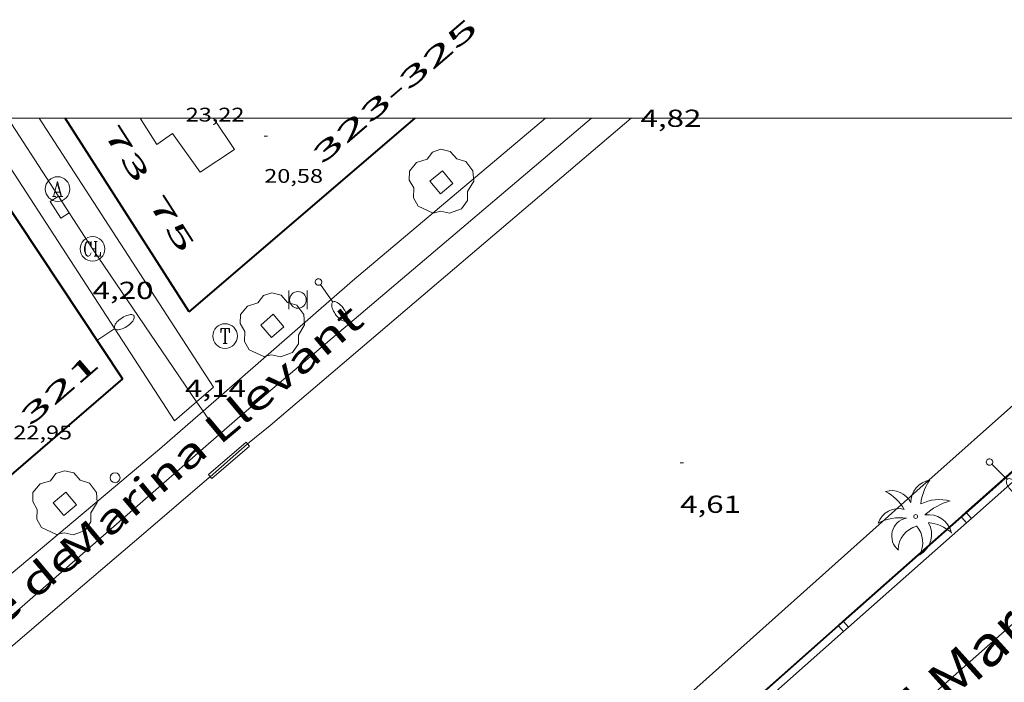
# Model space of a CAD drawing. Units: inches. Extents: x 453999 to 455000, y 4598000 to 4598506.
# Drawn here: x 454044 to 454104, y 4598466 to 4598506 of the extents above; entities that cross this region are included whole.
import ezdxf
from ezdxf.enums import TextEntityAlignment as Align

# ---------------------------------------------------------------- set-up
doc = ezdxf.new("R2010")
doc.units = ezdxf.units.IN
doc.header["$MEASUREMENT"] = 0
doc.linetypes.add('DGN Style 1', pattern=[6.2800894, 0.0104494, -6.26964])
for name, color, linetype, lineweight in [('ARBRE', 7, 'Continuous', 0), ('COTA ALTIMETRICA', 7, 'Continuous', 0), ('COTA EDIFICI', 7, 'Continuous', 0), ('EIX DE CARRETERA', 7, 'Continuous', 0), ('EIX VIA URBANA PAVIMENTADA', 7, 'Continuous', 0), ('EMBORNAL', 7, 'Continuous', 0), ('ESCOCELL', 7, 'Continuous', 0), ('FACANA EXTERIOR', 7, 'Continuous', 0), ('FANAL', 7, 'Continuous', 0), ('LIMIT DE PAVIMENT', 7, 'Continuous', 0), ('LINIA VOLUMETRICA', 7, 'Continuous', 0), ('MARC FULL', 7, 'Continuous', 0), ('PALMERA', 7, 'Continuous', 0), ('PAPERERA', 7, 'Continuous', 0), ('PROTECCIO PEATONAL', 7, 'Continuous', 0), ('REGISTRE AIGUA', 7, 'Continuous', 0), ('REGISTRE CLAVEGUERAM', 7, 'Continuous', 0), ('REGISTRE TELEFON', 7, 'Continuous', 0), ('REIXA DE DESGUAS', 7, 'Continuous', 0), ('TANCA DE PROTECCIO DE VIAL', 7, 'Continuous', 0), ('TEXT DE AVINGUDA-PASSEIG', 7, 'Continuous', 0), ('TEXT DE CARRER', 7, 'Continuous', 0), ('TEXT DE NUMERO DE POLICIA', 7, 'Continuous', 0), ('VORERA', 7, 'Continuous', 0)]:
    doc.layers.add(name, color=color, linetype=linetype, lineweight=lineweight)
doc.styles.add('Style-Arial', font='ARIAL.TTF')

# ---------------------------------------------------------------- blocks, each defined once
blk = doc.blocks.new('ESCOSE')
at = {"color": 0, "linetype": 'ByBlock', "lineweight": -2, "flags": 128}
blk.add_lwpolyline([(-0.5, -0.5), (0.5, -0.5), (0.5, 0.5), (-0.5, 0.5)], close=True, dxfattribs=at)
blk = doc.blocks.new('ARBRE')
at = {"color": 0, "linetype": 'ByBlock', "lineweight": -2, "flags": 128}
blk.add_lwpolyline([(-0.507, -1.872), (-1.415, -1.448), (-1.697, -0.9400000000000001), (-1.675, -0.342), (-1.951, 0.138), (-1.943, 0.686), (-1.511, 1.208), (-0.871, 1.406), (-0.543, 1.846), (-0.027, 2.012), (0.541, 1.882), (0.933, 1.428), (1.495, 1.262), (1.921, 0.6940000000000001), (1.969, 0.068), (1.593, -0.562), (1.593, -1.098), (1.229, -1.618), (0.505, -1.886), (-0.049, -1.762), (-0.507, -1.872)], dxfattribs=at)
blk = doc.blocks.new('FANALB')
at = {"color": 0, "linetype": 'ByBlock', "lineweight": -2, "flags": 128}
for points in [[(0.197, 0.005), (0.189, 0.061), (0.165, 0.111), (0.129, 0.155), (0.083, 0.185), (0.029, 0.201), (-0.027, 0.201), (-0.081, 0.185), (-0.129, 0.155), (-0.167, 0.113), (-0.191, 0.063), (-0.199, 0.007), (-0.191, -0.049), (-0.169, -0.099), (-0.133, -0.143), (-0.08700000000000001, -0.173), (-0.033, -0.191), (0.023, -0.191), (0.077, -0.177), (0.125, -0.147), (0.163, -0.105), (0.187, -0.055), (0.197, 0.001), (0.197, 0.005)], [(1.497, 0.005), (0.197, 0.005)], [(2.897, 0.005), (2.889, 0.051), (2.865, 0.095), (2.827, 0.137), (2.773, 0.175), (2.707, 0.211), (2.629, 0.241), (2.541, 0.267), (2.445, 0.285), (2.343, 0.299), (2.237, 0.305), (2.133, 0.303), (2.027, 0.297), (1.927, 0.283), (1.833, 0.261), (1.747, 0.235), (1.671, 0.203), (1.607, 0.167), (1.557, 0.127), (1.523, 0.085), (1.501, 0.041), (1.497, -0.005), (1.509, -0.051), (1.537, -0.095), (1.579, -0.135), (1.635, -0.175), (1.705, -0.209), (1.785, -0.237), (1.875, -0.261), (1.973, -0.279), (2.075, -0.291), (2.179, -0.295), (2.285, -0.293), (2.389, -0.283), (2.489, -0.267), (2.581, -0.247), (2.665, -0.219), (2.737, -0.185), (2.799, -0.149), (2.845, -0.107), (2.877, -0.065), (2.895, -0.019), (2.897, 0.005)]]:
    blk.add_lwpolyline(points, dxfattribs=at)
blk = doc.blocks.new('COTA')
at = {"color": 0, "linetype": 'ByBlock', "lineweight": -2}
blk.add_line((0, 0), (0.2, 0), dxfattribs=at)
blk = doc.blocks.new('PALME')
at = {"color": 0, "linetype": 'ByBlock', "lineweight": -2}
blk.add_circle((0, 0), 0.1157551100856748, dxfattribs=at)
at = {"color": 0, "linetype": 'ByBlock', "lineweight": -2, "extrusion": (0, 0, -1)}
for centre, radius, start, end in [((-1.108080517649651, 0.8442025735378266), 1.403282171960354, 0.07345277777777103, 79.6846861111111), ((1.484112182736397, 0.2516489796638489), 1.328985995679915, 74.32388055555512, 152.9322555555551), ((3.396099492430687, -1.235495022058487), 3.18010189079768, 119.4532138888884, 148.2736888888884), ((-1.43433788228035, -1.507501967906952), 2.537713358537655, 63.92806388888955, 105.150983333334), ((-3.099570651769638, -2.666359532594681), 3.754366305090909, 47.78692499999996, 74.23604166666661), ((-0.787374611377716, -1.314725165367127), 1.427465218460625, 80.60685555555526, 167.838408333333), ((0.4758311685323715, -1.079651026248932), 1.445902448616271, 150.8229888888895, 239.8864416666673), ((-0.5501846393346786, -2.803135895490646), 2.446884439954634, 95.61006666666718, 131.5520555555561)]:
    blk.add_arc(centre, radius, start, end, dxfattribs=at)
at = {"color": 0, "linetype": 'ByBlock', "lineweight": -2}
for centre, radius, start, end in [((3.298209535241127, 0.4955820450782776), 2.991768910878694, 144.6904888888889, 174.7063861111111), ((-1.048597732901573, -0.8221038019657135), 1.308653105497665, 74.1510222222226, 161.4971611111115), ((-0.933410438656807, -2.966663457632065), 2.896922169811624, 82.45839444444509, 117.9142555555562), ((-0.3516227054595947, -1.18449667429924), 1.107743377042529, 101.6102194444447, 230.7564055555559), ((0.4806208680868149, -2.075879712343216), 1.554275349064389, 105.3338361111102, 178.1020611111103), ((-1.121552417397499, -1.591161145687103), 1.55505366090631, 331.1120861111116, 40.95129444444493)]:
    blk.add_arc(centre, radius, start, end, dxfattribs=at)
blk = doc.blocks.new('PAPERE')
at = {"color": 0, "linetype": 'ByBlock', "lineweight": -2, "flags": 128}
for points in [[(-0.749, 0.752), (-0.749, -0.748)], [(0.751, -0.748), (0.751, 0.752)]]:
    blk.add_lwpolyline(points, dxfattribs=at)
at = {"color": 0, "linetype": 'ByBlock', "lineweight": -2}
blk.add_circle((0, 0), 0.675, dxfattribs=at)
blk = doc.blocks.new('RTELC')
at = {"color": 0, "linetype": 'ByBlock', "lineweight": -2, "flags": 128}
for points in [[(-0.306, 0.6), (-0.354, 0.26), (-0.354, 0.6), (0.354, 0.6), (0.354, 0.26), (0.308, 0.6)], [(-0.024, 0.6), (-0.024, -0.6)], [(0.024, 0.6), (0.024, -0.6)], [(-0.166, -0.6), (0.166, -0.6)]]:
    blk.add_lwpolyline(points, dxfattribs=at)
at = {"color": 0, "linetype": 'ByBlock', "lineweight": -2}
blk.add_circle((-0.001159542858600617, -0.0002807360887527466), 1, dxfattribs=at)
blk = doc.blocks.new('PPEAT')
at = {"color": 0, "linetype": 'ByBlock', "lineweight": -2}
blk.add_circle((0, 0), 0.2991005201944986, dxfattribs=at)
blk = doc.blocks.new('EMBORN')
at = {"color": 0, "linetype": 'ByBlock', "lineweight": -2, "flags": 128}
blk.add_lwpolyline([(0, 0), (1.2, 0), (1.2, 0.6), (0, 0.6)], close=True, dxfattribs=at)
blk = doc.blocks.new('FANALP')
at = {"color": 0, "linetype": 'ByBlock', "lineweight": -2, "flags": 128}
for points in [[(1.3, 0), (0, 0)], [(2.7, 0), (2.692, 0.046), (2.668, 0.09), (2.63, 0.132), (2.576, 0.17), (2.51, 0.206), (2.432, 0.236), (2.344, 0.262), (2.248, 0.28), (2.146, 0.294), (2.04, 0.3), (1.936, 0.298), (1.83, 0.292), (1.73, 0.278), (1.636, 0.256), (1.55, 0.23), (1.474, 0.198), (1.41, 0.162), (1.36, 0.122), (1.326, 0.08), (1.304, 0.036), (1.3, -0.01), (1.312, -0.056), (1.34, -0.1), (1.382, -0.14), (1.438, -0.18), (1.508, -0.214), (1.588, -0.242), (1.678, -0.266), (1.776, -0.284), (1.878, -0.296), (1.982, -0.3), (2.088, -0.298), (2.192, -0.288), (2.292, -0.272), (2.384, -0.252), (2.468, -0.224), (2.54, -0.19), (2.602, -0.154), (2.648, -0.112), (2.68, -0.07), (2.698, -0.024), (2.7, 0)]]:
    blk.add_lwpolyline(points, dxfattribs=at)
blk = doc.blocks.new('RAIGUC')
at = {"color": 0, "linetype": 'ByBlock', "lineweight": -2, "flags": 128}
for points in [[(0.002, 0.6), (-0.33, -0.6)], [(0.002, 0.6), (0.332, -0.6)], [(0.002, 0.43), (0.284, -0.6)], [(-0.424, -0.6), (-0.14, -0.6)], [(-0.236, -0.26), (0.19, -0.26)], [(0.142, -0.6), (0.426, -0.6)]]:
    blk.add_lwpolyline(points, dxfattribs=at)
at = {"color": 0, "linetype": 'ByBlock', "lineweight": -2}
blk.add_circle((0.0002215649485588074, -0.001705031752586365), 1, dxfattribs=at)
blk = doc.blocks.new('RCLAVC')
at = {"color": 0, "linetype": 'ByBlock', "lineweight": -2, "flags": 128}
for points in [[(-0.158, 0.43), (-0.122, 0.26), (-0.122, 0.6), (-0.158, 0.43), (-0.228, 0.544), (-0.332, 0.6), (-0.402, 0.6), (-0.508, 0.544), (-0.578, 0.43), (-0.612, 0.316), (-0.648, 0.146), (-0.648, -0.146), (-0.612, -0.316), (-0.578, -0.43), (-0.508, -0.544), (-0.402, -0.6), (-0.332, -0.6), (-0.228, -0.544), (-0.158, -0.43), (-0.122, -0.316)], [(-0.402, 0.6), (-0.472, 0.544), (-0.542, 0.43), (-0.578, 0.316), (-0.612, 0.146), (-0.612, -0.146), (-0.578, -0.316), (-0.542, -0.43), (-0.472, -0.544), (-0.402, -0.6)], [(0.122, 0.6), (0.368, 0.6)], [(0.226, 0.6), (0.226, -0.6)], [(0.262, 0.6), (0.262, -0.6)], [(0.122, -0.6), (0.648, -0.6), (0.648, -0.26), (0.612, -0.6)]]:
    blk.add_lwpolyline(points, dxfattribs=at)
at = {"color": 0, "linetype": 'ByBlock', "lineweight": -2}
blk.add_circle((-0.001401012718677521, -0.0007607361078262329), 1, dxfattribs=at)

msp = doc.modelspace()

# ---------------------------------------------------------------- linework, layer by layer
at = {"layer": 'EIX DE CARRETERA', "color": 1, "linetype": 'Continuous', "lineweight": 0}
msp.add_polyline3d([(454139.7180007405, 4598500, 4.793392299561082), (454096.1847249268, 4598461.575453798, 4.530007023312001), (454044.2152947445, 4598415.498776679, 4.618007159747201), (454035.5833489547, 4598407.644221798, 4.613606504028187)], dxfattribs=at)
at = {"layer": 'EIX VIA URBANA PAVIMENTADA', "color": 1, "linetype": 'Continuous', "lineweight": 20}
for points in [[(454079.2080273171, 4598500, 4.736904705958378), (454057.8038191607, 4598481.83777643, 4.140006418656001), (454024.4015464185, 4598452.716984721, 4.212006530284802)], [(454043.6671262202, 4598500, 4.254362686602185), (454048.827882721, 4598492.048860366, 4.200006511680001), (454055.1652008869, 4598482.738896138, 4.153123817078624)], [(454055.1652008869, 4598482.738896138, 4.153123817078624), (454055.5530082298, 4598482.169179991, 4.150254866405057)], [(454055.5530082298, 4598482.169179991, 4.150254866405057), (454056.5328087833, 4598480.729784356, 4.143006423307201)]]:
    msp.add_polyline3d(points, dxfattribs=at)
at = {"layer": 'FACANA EXTERIOR', "color": 1, "linetype": 'Continuous', "lineweight": 40, "elevation": 4.300006667850539}
msp.add_lwpolyline([(454054.7078628168, 4598488.223809826), (454068.4687291787, 4598500)], dxfattribs=at)
at = {"layer": 'FACANA EXTERIOR', "color": 1, "linetype": 'Continuous', "lineweight": 40, "extrusion": (0.00781422388493454, -0.003886757291596488, 0.9999619147861746), "elevation": -14320.87255790524, "flags": 128}
msp.add_lwpolyline([(454036.747426983, 4598463.21943087), (454007.8410675536, 4598438.292423264), (454004.055849848, 4598442.517490447)], dxfattribs=at)
at = {"layer": 'FACANA EXTERIOR', "color": 1, "linetype": 'Continuous', "lineweight": 40}
for points in [[(454054.7078628148, 4598488.223809822, 4.300006666720001), (454047.1622353675, 4598500, 4.335080778189594)], [(454043.0097757406, 4598495.643803732, 4.327227311171502), (454050.6438255797, 4598484.146834336, 4.2660066140064)]]:
    msp.add_polyline3d(points, dxfattribs=at)
at = {"layer": 'LIMIT DE PAVIMENT', "color": 1, "linetype": 'Continuous', "lineweight": 20}
msp.add_polyline3d([(454075.4216446163, 4598455.233601507, 4.202006514780801), (454074.7486505079, 4598456.14760803, 4.198006508579202), (454076.8146638024, 4598457.477594417, 4.269006618657601), (454099.0108487892, 4598477.32245677, 4.445006891528001), (454112.6159615546, 4598489.404372274, 4.512006995404802), (454124.5250055239, 4598500, 4.572472974679145)], dxfattribs=at)
at = {"layer": 'LINIA VOLUMETRICA', "color": 1, "linetype": 'Continuous', "lineweight": 20}
msp.add_polyline3d([(454051.7191350713, 4598500, 23.47818863066911), (454052.7449370809, 4598498.412840512, 23.46903638633761), (454053.6899436448, 4598499.084834384, 23.46903638633761), (454055.370928352, 4598496.725817972, 21.92503399252), (454057.4699420921, 4598498.107804188, 22.17303437701921), (454056.1985827081, 4598500, 23.13126187646994)], dxfattribs=at)
at = {"layer": 'MARC FULL', "color": 0, "linetype": 'Continuous'}
msp.add_lwpolyline([(454000, 4598500), (455000, 4598500)], dxfattribs=at)
at = {"layer": 'REIXA DE DESGUAS', "color": 7, "linetype": 'Continuous', "lineweight": 0, "elevation": 4.187006491524801}
for points in [[(454055.8877893683, 4598478.302785487), (454058.1858078784, 4598480.272771105), (454058.2621680176, 4598480.183487109)], [(454058.2621680176, 4598480.183487109), (454058.3808064508, 4598480.044769271), (454056.0827879406, 4598478.074783654), (454055.9922302316, 4598478.18066814)]]:
    msp.add_lwpolyline(points, dxfattribs=at)
at = {"layer": 'REIXA DE DESGUAS', "color": 7, "linetype": 'Continuous', "lineweight": 0, "elevation": 4.187006491524801, "flags": 128}
msp.add_lwpolyline([(454055.9922302316, 4598478.18066814), (454055.8877893683, 4598478.302785487)], dxfattribs=at)
at = {"layer": 'TANCA DE PROTECCIO DE VIAL', "color": 7, "linetype": 'Continuous', "lineweight": 20}
for p, q in [((454102.0311562179, 4598475.984459936, 5.000007752000001), (454102.0035628457, 4598476.015617421, 5.000007752000001)), ((454102.3350590524, 4598475.641303329, 5.000007752000001), (454102.0311562179, 4598475.984459936, 5.000007752000001)), ((454101.731756688, 4598475.719204542, 5.000007752000001), (454101.7041115715, 4598475.750420455, 5.000007752000001)), ((454102.0356077783, 4598475.376106363, 5.000007752000001), (454101.731756688, 4598475.719204542, 5.000007752000001)), ((454094.5454031042, 4598469.353938761, 5.000007752000001), (454094.5172809937, 4598469.385693279, 5.000007752000001)), ((454094.2459692699, 4598469.088722102, 5.000007752000001), (454094.2178297192, 4598469.120496313, 5.000007752000001)), ((454094.5493259263, 4598468.746182221, 5.000007752000001), (454094.2459692699, 4598469.088722102, 5.000007752000001)), ((454094.8487772004, 4598469.011379187, 5.000007752000001), (454094.5454031042, 4598469.353938761, 5.000007752000001))]:
    msp.add_line(p, q, dxfattribs=at)
at = {"layer": 'TANCA DE PROTECCIO DE VIAL', "color": 7, "linetype": 'Continuous', "lineweight": 20, "elevation": 5.000007752000001}
for points in [[(454102.0035628453, 4598476.015617421), (454109.1903934233, 4598482.380344596)], [(454102.3350590524, 4598475.641303329), (454109.5218896304, 4598482.006030504)], [(454101.7041115713, 4598475.750420455), (454102.0035628453, 4598476.015617421)], [(454094.5172809932, 4598469.38569328), (454101.7041115713, 4598475.750420455)], [(454094.8487772003, 4598469.011379187), (454102.0356077783, 4598475.376106363)], [(454102.0356077783, 4598475.376106363), (454102.3350590524, 4598475.641303329)], [(454094.2178297192, 4598469.120496313), (454094.5172809932, 4598469.38569328)], [(454087.0309991412, 4598462.755769138), (454094.2178297192, 4598469.120496313)], [(454094.5493259261, 4598468.746182221), (454094.8487772003, 4598469.011379187)], [(454087.3624953477, 4598462.381455046), (454094.5493259261, 4598468.746182221)]]:
    msp.add_lwpolyline(points, dxfattribs=at)
at = {"layer": 'VORERA', "color": 1, "linetype": 'Continuous', "lineweight": 0}
for points in [[(454041.8492363702, 4598500, 4.317640771436778), (454053.8088110018, 4598481.578806341, 4.187006491524801), (454055.1652008869, 4598482.738896138, 4.22444737461562)], [(454055.1652008869, 4598482.738896138, 4.22444737461562), (454056.1998302253, 4598483.623791369, 4.253006593851201), (454045.5701890871, 4598500, 4.360992930666627)], [(454055.5530082298, 4598482.169179991, 4.473159388950601), (454064.6588924996, 4598490.102737231, 4.6280071752512), (454076.4012627201, 4598500, 4.889943564037015)], [(454058.2621680176, 4598480.183487109, 3.983471360860031), (454059.6358179341, 4598481.301761699, 4.095006348888001), (454068.9488925192, 4598489.228703326, 4.5530070589712), (454081.6226014572, 4598500, 4.845372373223096)], [(454025.5595782301, 4598456.672982068, 4.2290065566416), (454039.6426915394, 4598468.728893903, 4.5160070016064), (454052.8977965161, 4598479.855810582, 4.4280068651712), (454055.5530082298, 4598482.169179991, 4.473159388950601)], [(454102.0311562179, 4598475.984459936, 4.519276845101597), (454109.2167449321, 4598482.350589381, 4.521672624183305)], [(454055.9922302316, 4598478.18066814, 3.98869565486957), (454058.2318070848, 4598480.158770579, 3.981006172142401), (454058.2621680176, 4598480.183487109, 3.983471360860031)], [(454051.3817514327, 4598474.223813352, 4.1220063907488), (454055.9017878573, 4598478.100785067, 3.989006184545601), (454055.9922302316, 4598478.18066814, 3.98869565486957)], [(454101.731756688, 4598475.719204542, 4.519177020973146), (454102.0311562179, 4598475.984459936, 4.519276845101597)], [(454094.5454031042, 4598469.353938761, 4.487105409046467), (454101.2218366246, 4598475.267436808, 4.519007006257601), (454101.731756688, 4598475.719204542, 4.519177020973146)], [(454051.3817514327, 4598474.223813352, 4.1220063907488), (454047.5207205216, 4598470.938837554, 4.207006522532801), (454043.4226876118, 4598467.438863222, 4.251006590750401), (454040.8816672757, 4598465.277879151, 4.281006637262402), (454028.367566938, 4598454.610957566, 4.285006643464), (454027.6455603632, 4598453.891961928, 4.296006660518401)], [(454087.0602074417, 4598462.722788132, 4.459386814182174), (454089.2927379603, 4598464.701510939, 4.462006917884802), (454094.2459692699, 4598469.088722102, 4.485674642523734)], [(454094.2459692699, 4598469.088722102, 4.485674642523734), (454094.5454031042, 4598469.353938761, 4.487105409046467)]]:
    msp.add_polyline3d(points, dxfattribs=at)

# ---------------------------------------------------------------- block references
at = {"layer": 'ARBRE', "color": 3, "linetype": 'Continuous', "lineweight": 0, "xscale": 1.000001550400009, "yscale": 1.000001550399986, "zscale": 1.0000015504, "rotation": 359.9995652666707}
for p in [(454070.0659464076, 4598496.102705507, 4.940007658976002), (454059.7708641086, 4598487.359770067, 4.5160070016064), (454047.1397623605, 4598476.530849116, 4.476006939590401)]:
    msp.add_blockref('ARBRE', p, dxfattribs=at)
at = {"layer": 'COTA ALTIMETRICA', "color": 7, "linetype": 'Continuous', "lineweight": 0, "xscale": 1.000001550400009, "yscale": 1.000001550399986, "zscale": 1.0000015504, "rotation": 359.9995652666707}
for p in [(454048.827882721, 4598492.048860366, 4.200006511680001), (454057.8038191607, 4598481.83777643, 4.140006418656001), (454084.5998393684, 4598479.025568754, 4.610007147344001)]:
    msp.add_blockref('COTA', p, dxfattribs=at)
at = {"layer": 'COTA EDIFICI', "color": 7, "linetype": 'Continuous', "lineweight": 0, "xscale": 1.000001550400009, "yscale": 1.000001550399986, "zscale": 1.0000015504, "rotation": 359.9995652666707}
msp.add_blockref('COTA', (454059.2799509988, 4598498.911791702, 20.5780319041312), dxfattribs=at)
at = {"layer": 'EMBORNAL', "color": 7, "linetype": 'Continuous', "lineweight": 0, "xscale": 1.000003532784785, "yscale": 1.000003532784774, "zscale": 1.0000015504, "rotation": 123.1111792872347}
msp.add_blockref('EMBORN', (454047.4068972256, 4598494.250874562, 4.218006539587201), dxfattribs=at)
at = {"layer": 'ESCOCELL', "color": 1, "linetype": 'Continuous', "lineweight": 0, "yscale": 1.000001550399986, "zscale": 1.0000015504}
for p, xscale, rotation in [((454070.0659464076, 4598496.102705507, 4.940007658976002), 1.000001550400007, 39.86758241206799), ((454059.7708641086, 4598487.359770067, 4.5160070016064), 1.000001550400012, 40.78980330454852), ((454047.1397623605, 4598476.530849116, 4.476006939590401), 1.000001550400002, 220.0221267462964)]:
    msp.add_blockref('ESCOSE', p, dxfattribs=dict(at, xscale=xscale, rotation=rotation))
at = {"layer": 'FANAL', "color": 7, "linetype": 'Continuous', "lineweight": 0, "zscale": 1.0000015504, "rotation": 305.5718253049029}
msp.add_blockref('FANALB', (454062.5788887209, 4598490.029752901, 4.748007361299201), dxfattribs=at)
at = {"layer": 'FANAL', "color": 7, "linetype": 'Continuous', "lineweight": 0, "yscale": 1.000001550399986, "zscale": 1.0000015504}
for name, p, xscale, rotation in [('FANALP', (454049.09484088, 4598486.479849707, 4.278006632611202), 1.000001550400004, 33.58425918549894), ('FANALB', (454103.439868896, 4598479.06742587, 4.780007410912001), 1.000001550400007, 315.2235047325498)]:
    msp.add_blockref(name, p, dxfattribs=dict(at, xscale=xscale, rotation=rotation))
at = {"layer": 'PALMERA', "color": 3, "linetype": 'Continuous', "lineweight": 0, "xscale": 1.000001550400009, "yscale": 1.000001550399986, "zscale": 1.0000015504, "rotation": 359.9995652666707}
msp.add_blockref('PALME', (454098.9438367804, 4598475.753454845, 4.380006790752001), dxfattribs=at)
at = {"layer": 'PAPERERA', "color": 7, "linetype": 'Continuous', "lineweight": 0, "xscale": 0.7500011627999923, "yscale": 0.7500011628000038, "zscale": 0.7500011628000001, "rotation": 359.9995652666702}
msp.add_blockref('PAPERE', (454061.3348785674, 4598488.945760659, 4.525007015560001), dxfattribs=at)
at = {"layer": 'PROTECCIO PEATONAL', "color": 7, "linetype": 'Continuous', "lineweight": 0, "xscale": 1.000001550400009, "yscale": 1.000001550399986, "zscale": 1.0000015504, "rotation": 359.9995652666707}
msp.add_blockref('PPEAT', (454050.2007791173, 4598478.113828344, 4.426006862070401), dxfattribs=at)
at = {"layer": 'REGISTRE AIGUA', "color": 5, "linetype": 'Continuous', "lineweight": 0, "xscale": 0.7500011627999923, "yscale": 0.7500011628000038, "zscale": 0.7500011628000001, "rotation": 359.9995652666702}
msp.add_blockref('RAIGUC', (454046.6979070753, 4598495.693882179, 4.2790066341616), dxfattribs=at)
at = {"layer": 'REGISTRE CLAVEGUERAM', "color": 7, "linetype": 'Continuous', "lineweight": 0, "xscale": 0.7500011627999923, "yscale": 0.7500011628000038, "zscale": 0.7500011628000001, "rotation": 359.9995652666702}
msp.add_blockref('RCLAVC', (454048.827882721, 4598492.048860366, 4.200006511680001), dxfattribs=at)
at = {"layer": 'REGISTRE TELEFON', "color": 1, "linetype": 'Continuous', "lineweight": 0, "xscale": 0.7500011627999923, "yscale": 0.7500011628000038, "zscale": 0.7500011628000001, "rotation": 359.9995652666702}
msp.add_blockref('RTELC', (454056.8998549837, 4598486.743790895, 4.295006658968001), dxfattribs=at)

# ---------------------------------------------------------------- texts
at = {"layer": 'COTA ALTIMETRICA', "color": 7, "linetype": 'Continuous', "lineweight": 0, "style": 'Style-Arial', "width": 1.333331428571429}
for s, p in [('4,82', (454082.1879987837, 4598500.528620393, 4.820007472928001)), ('4,20', (454048.8278675459, 4598490.048857265, 4.200006511680001)), ('4,14', (454054.4588310467, 4598484.087805299, 4.140006418656001)), ('4,61', (454084.5998241932, 4598477.025565653, 4.610007147344001))]:
    msp.add_text(s, height=1.05000162792, rotation=359.99956526667, dxfattribs=at).set_placement(p, align=Align.TOP_LEFT)
at = {"layer": 'COTA EDIFICI', "color": 7, "linetype": 'Continuous', "lineweight": 0, "style": 'Style-Arial', "width": 1.25}
for s, p in [('23,22', (454054.497956734, 4598500.644830672, 23.2180359971872)), ('20,58', (454059.2799358237, 4598496.9117886, 20.5780319041312)), ('22,95', (454044.0037936152, 4598481.29088029, 22.9480355785792))]:
    msp.add_text(s, height=0.8400013023360002, rotation=359.99956526667, dxfattribs=at).set_placement(p, align=Align.TOP_LEFT)
at = {"layer": 'TEXT DE AVINGUDA-PASSEIG', "color": 7, "linetype": 'DGN Style 1', "lineweight": 0, "style": 'Style-Arial', "width": 1.118369655989871}
msp.add_text('Avinguda del Maresme', height=2.449989798458295, rotation=42.04132360000333, dxfattribs=at).set_placement((454097.4539450361, 4598462.642004433), align=Align.MIDDLE_CENTER)
at = {"layer": 'TEXT DE CARRER', "color": 7, "linetype": 'Continuous', "lineweight": 0, "style": 'Style-Arial', "width": 1.401142058432482}
for s, p in [('Marina Llevant', (454056.0183303655, 4598480.744823238)), ('Passatge de', (454040.5450813913, 4598467.803520542))]:
    msp.add_text(s, height=1.759982728672992, rotation=39.99966526666998, dxfattribs=at).set_placement(p, align=Align.MIDDLE_CENTER)
at = {"layer": 'TEXT DE NUMERO DE POLICIA', "color": 7, "linetype": 'DGN Style 1', "lineweight": 20, "style": 'Style-Arial'}
for s, rotation, width, p in [('323-325', 40.55604805609841, 2.249995982150031, (454067.2349231047, 4598501.668433666)), ('73', 302.6498336659485, 2.249995982150032, (454050.9111224985, 4598497.858055016)), ('75', 302.6498336659485, 2.249995982150032, (454053.6421166823, 4598493.59393118)), ('321', 40.77230519712514, 2.249995982150032, (454046.8134458413, 4598483.484586557))]:
    msp.add_text(s, height=1.120003736451101, rotation=rotation, dxfattribs=dict(at, width=width)).set_placement(p, align=Align.MIDDLE_CENTER)

doc.saveas('drawing.dxf')
